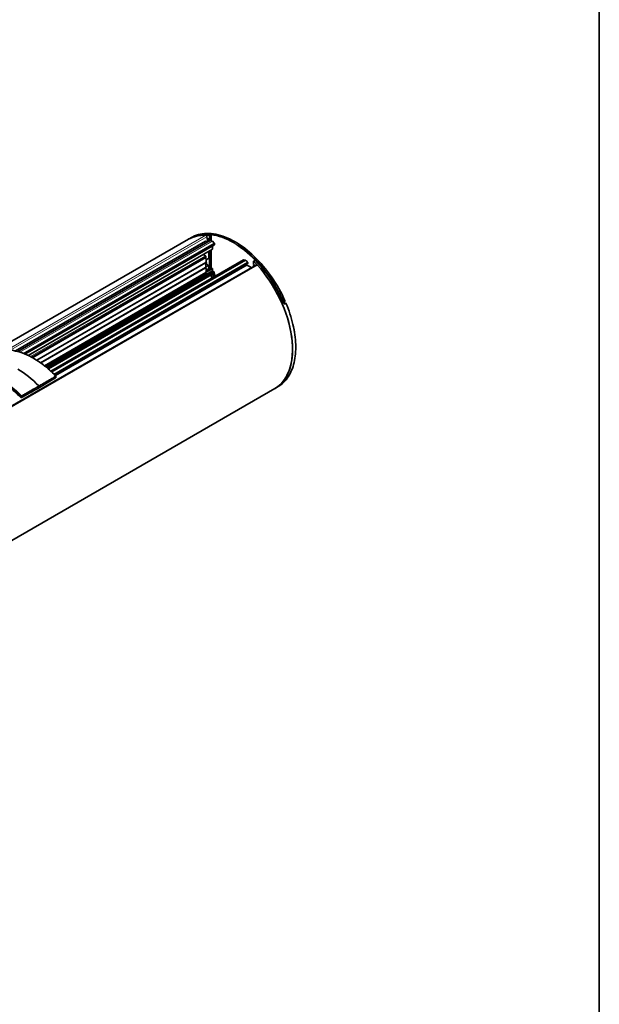
# Model space of a CAD drawing. Units: millimetres. Extents: x 35 to 2069, y 50 to 1460.
# Drawn here: x 1830 to 2065, y 355 to 755 of the extents above; entities that cross this region are included whole.
import ezdxf

# ---------------------------------------------------------------- set-up
doc = ezdxf.new("R2010")
doc.units = ezdxf.units.MM
doc.header["$LTSCALE"] = 5
for name, color, linetype, lineweight in [('Rahmen (ISO)', 7, 'Continuous', 35), ('Sichtbar (ISO)', 7, 'Continuous', 35), ('Sichtbar schmal (ISO)', 7, 'Continuous', 18)]:
    doc.layers.add(name, color=color, linetype=linetype, lineweight=lineweight)

# ---------------------------------------------------------------- blocks, each defined once
blk = doc.blocks.new('Ränder Standardrahmen')
at = {"layer": 'Rahmen (ISO)', "flags": 128}
blk.add_lwpolyline([(7, 10), (7, 292), (413, 292), (413, 10), (7, 10)], dxfattribs=at)

msp = doc.modelspace()

# ---------------------------------------------------------------- linework, layer by layer
at = {"layer": 'Sichtbar (ISO)'}
for p, q in [((1907.5001, 665.2747), (1907.5001, 667.542)), ((1486.7591, 428.2891), (1898.2952, 665.8896)), ((1905.195, 665.0764), (1828.0794, 620.5537)), ((1907.0836, 665.3387), (1829.091, 620.3097)), ((1908.8595, 663.6978), (1831.9951, 619.3201)), ((1899.0877, 666.3279), (1898.5126, 666.012)), ((1898.9249, 666.2541), (1899.3439, 666.508)), ((1905.295, 665.0665), (1905.9536, 664.6863)), ((1905.8216, 666.9314), (1906.123, 664.7841)), ((1906.8857, 666.1077), (1906.8857, 667.1449)), ((1906.8857, 665.2244), (1906.8857, 665.3804)), ((1908.0261, 665.1241), (1908.8079, 664.3441)), ((1908.901, 664.1369), (1908.901, 663.7894)), ((1908.0464, 661.8749), (1833.3205, 618.732)), ((1904.3247, 659.7262), (1905.171, 659.2376)), ((1906.5321, 661.0007), (1906.5321, 658.2285)), ((1906.8857, 653.8311), (1906.8857, 661.2048)), ((1907.5001, 654.1858), (1907.5001, 661.5595)), ((1908.0878, 663.2522), (1908.0878, 661.9665)), ((1514.5051, 418.076), (1925.867, 655.5759)), ((1905.3417, 658.5267), (1834.958, 617.8907)), ((1905.2951, 658.4953), (1834.962, 617.8885)), ((1905.3716, 656.46), (1836.7375, 616.8341)), ((1842.484, 612.3865), (1920.6096, 657.4924)), ((1844.027, 610.905), (1922.3855, 656.1453)), ((1905.2951, 658.4998), (1905.2951, 658.4953)), ((1905.3831, 658.8702), (1905.3831, 658.6182)), ((1905.3831, 656.2341), (1905.3831, 654.5358)), ((1905.5111, 657.5714), (1906.4907, 658.137)), ((1905.5152, 657.22), (1905.6295, 655.9005)), ((1905.7701, 655.6731), (1906.3907, 655.3148)), ((1920.6613, 657.5006), (1921.4431, 657.3778)), ((1921.9471, 655.8921), (1921.9471, 655.6157)), ((1922.0885, 655.3708), (1923.8001, 654.3826)), ((1922.4269, 656.3648), (1922.4269, 656.2368)), ((1924.7048, 655.8199), (1924.7048, 656.8571)), ((1925.3284, 657.2563), (1924.7484, 656.9498)), ((1905.3417, 654.4442), (1838.3357, 615.7583)), ((1905.2951, 654.4128), (1838.3392, 615.7558)), ((1905.3716, 652.3775), (1839.9071, 614.5816)), ((1905.321, 651.7623), (1840.3333, 614.2417)), ((1908.6828, 652.0797), (1841.4813, 613.2809)), ((1905.2951, 654.4173), (1905.2951, 654.4128)), ((1905.3831, 652.1516), (1905.3831, 651.8996)), ((1907.5989, 654.2428), (1905.5102, 653.0369)), ((1906.5321, 655.0698), (1906.5321, 654.1717)), ((1906.7443, 653.8043), (1906.7918, 653.7768)), ((1907.3959, 651.3367), (1907.9214, 650.1668)), ((1907.6989, 654.2329), (1907.9817, 654.0696)), ((1908.5768, 650.5452), (1908.0593, 651.6973)), ((1908.1231, 653.8247), (1908.1231, 653.2531)), ((1908.3353, 652.8857), (1908.5828, 652.7428)), ((1909.2079, 650.9096), (1908.6864, 652.0706)), ((1908.7242, 652.4979), (1908.7242, 652.1713)), ((1924.7048, 654.9049), (1924.7048, 655.0925)), ((1937.1772, 639.7786), (1937.6058, 640.0119)), ((1939.8888, 628.2003), (1939.8887, 628.2003)), ((1844.5594, 610.2461), (1844.4806, 609.7754)), ((1521.7591, 367.6674), (1933.2952, 605.2679)), ((1837.6399, 606.1742), (1837.5396, 605.5753)), ((1933.2952, 605.2679), (1933.2952, 605.2678)), ((1934.7692, 606.1583), (1933.5099, 605.3949))]:
    msp.add_line(p, q, dxfattribs=at)
for centre, start, end in [((1907.3001, 667.542), 0, 83.167137), ((1925.4218, 657.0795), 44.018096, 117.851238), ((1908.504, 651.9887), 24.187176, 26.971051), ((1937.2994, 640.8276), 310.324245, 24.028469), ((1937.7014, 639.8363), 22.966416, 118.5637), ((1844.2834, 609.8085), 300.930024, 350.492999), ((1844.3622, 610.2791), 350.492999, 44.143265), ((1830.4241, 601.8068), 224.005322, 299.065012)]:
    msp.add_arc(centre, 0.2, start, end, dxfattribs=at)
for centre, major_axis, ratio, start_param, end_param in [((1915.7952, 635.5788), (-17.5, 30.3109), 0.57735027, 5.87444524, 6.28318531), ((1915.7952, 635.5788), (-17.5, 30.3109), 0.57735027, 5.93465992, 6.28318531), ((1905.4734, 667.0615), (-0.25, 0.433), 0.57735027, 4.10152374, 5.93465992), ((1905.295, 664.9032), (-0.1, 0.1732), 0.57735027, 5.49778714, 6.28318531), ((1907.1836, 665.1655), (-0.1, 0.1732), 0.57735027, 5.82322073, 6.28318531), ((1914.7346, 634.9664), (16.8, -29.0985), 0.57735027, 2.64634584, 2.68162808), ((1907.9777, 664.9985), (0.1, -0.1732), 0.57735027, 2.00712864, 2.64634584), ((1908.7595, 664.2186), (0.1, -0.1732), 0.57735027, 0.78539816, 2.00712864), ((1908.7595, 663.871), (0.1, -0.1732), 0.57735027, 0, 0.78539816), ((1907.9464, 662.0482), (0.1, -0.1732), 0.57735027, 0, 0.78539816), ((1905.171, 658.9927), (0.15, -0.2598), 0.57735027, 0.78539816, 2.35619449), ((1905.2716, 658.3479), (0.1, -0.1732), 0.57735027, 1.06488462, 2.1892713), ((1905.2417, 656.3157), (0.1, -0.1732), 0.57735027, 0.78539816, 1.87547975), ((1905.2417, 658.6999), (0.1, -0.1732), 0.57735027, 0, 0.78539816), ((1905.2716, 656.6332), (0.1, -0.1732), 0.57735027, 0, 0.50591171), ((1902.6846, 658.9841), (2.0031, -3.4695), 0.57735027, 0.50591171, 1.06488462), ((1905.7701, 655.8364), (0.1, -0.1732), 0.57735027, 4.03184738, 5.49778714), ((1906.3907, 655.1515), (0.1, -0.1732), 0.57735027, 0.78539816, 2.35619449), ((1906.3907, 658.3102), (0.1, -0.1732), 0.57735027, 0, 0.78539816), ((1920.7096, 657.3192), (-0.1, 0.1732), 0.57735027, 5.84685299, 6.28318531), ((1921.4914, 657.1964), (0.1, -0.1732), 0.57735027, 2.06604314, 2.70526034), ((1914.7346, 634.9664), (16.8, -29.0985), 0.57735027, 2.0307609, 2.06604314), ((1922.0885, 655.5341), (0.1, -0.1732), 0.57735027, 3.92699082, 5.49778714), ((1922.2855, 656.4464), (0.1, -0.1732), 0.57735027, 0.78539816, 2.0307609), ((1922.2855, 656.3185), (0.1, -0.1732), 0.57735027, 0, 0.78539816), ((1915.7952, 635.5788), (-17.5, 30.3109), 0.57735027, 4.15760083, 5.12112905), ((1926.117, 655.1429), (-0.25, 0.433), 0.57735027, 5.06091437, 6.28318531), ((1915.7952, 635.5788), (17.5, -30.3109), 0.57735027, 0, 1.91932171), ((1905.2716, 654.2654), (0.1, -0.1732), 0.57735027, 1.06488462, 2.1892713), ((1905.2417, 652.2332), (0.1, -0.1732), 0.57735027, 0.78539816, 1.87547975), ((1905.171, 652.0221), (0.15, -0.2598), 0.57735027, 0, 0.78539816), ((1905.2417, 654.6174), (0.1, -0.1732), 0.57735027, 0, 0.78539816), ((1905.2716, 652.5507), (0.1, -0.1732), 0.57735027, 0, 0.50591171), ((1902.6846, 654.9017), (2.0031, -3.4695), 0.57735027, 0.50591171, 1.06488462), ((1906.7443, 654.0492), (0.15, -0.2598), 0.57735027, 3.92699082, 5.49778714), ((1907.6989, 654.0696), (-0.1, 0.1732), 0.57735027, 5.49778714, 6.28318531), ((1907.9817, 653.9063), (0.1, -0.1732), 0.57735027, 0.78539816, 2.35619449), ((1907.9434, 651.6705), (0.1, -0.1732), 0.57744182, 1.39645375, 1.49426806), ((1908.3353, 653.1306), (0.15, -0.2598), 0.57735027, 3.92699082, 5.49778714), ((1908.5828, 652.5795), (0.1, -0.1732), 0.57735027, 0.78539816, 2.35619449), ((1908.5828, 652.2529), (0.1, -0.1732), 0.57735027, 0, 0.78539816), ((1915.7952, 635.5788), (17.5, -30.3109), 0.57735027, 0, 1.01600817), ((1915.7952, 635.5787), (17.5, -30.3109), 0.57735027, 0, 1.01600817), ((1828.4676, 585.0679), (17.5, -30.3109), 0.57735027, 1.98031511, 2.32878855), ((1837.4016, 605.6848), (0.0972, -0.1748), 0.58039141, 0, 0.6202789), ((1837.5019, 606.2837), (-0.0994, 0.1736), 0.56846139, 3.7546209, 5.12400859)]:
    msp.add_ellipse(centre, major_axis=major_axis, ratio=ratio, start_param=start_param, end_param=end_param, dxfattribs=at)
for points, knots in [([(1907.3239, 667.7406), (1906.7136, 667.8137), (1906.1124, 667.8535), (1904.932, 667.8658), (1904.3529, 667.8383), (1903.2203, 667.7161), (1902.6669, 667.6214), (1901.5897, 667.3652), (1901.0658, 667.2037), (1900.0511, 666.8148), (1899.5602, 666.5874), (1899.0877, 666.3279)], [1.948047538, 1.948047538, 1.948047538, 1.948047538, 2.027208347, 2.027208347, 2.106369156, 2.106369156, 2.185529965, 2.185529965, 2.264690773, 2.264690773, 2.343851582, 2.343851582, 2.343851582, 2.343851582]), ([(1937.482, 640.9091), (1935.9775, 644.2838), (1934.1226, 647.579), (1929.8988, 653.6786), (1927.5306, 656.482), (1922.5181, 661.3144), (1919.8746, 663.3424), (1914.5761, 666.4158), (1911.9218, 667.4605), (1906.8737, 668.4521), (1904.4793, 668.4011), (1901.2721, 667.5022), (1900.2702, 667.0696), (1899.3439, 666.508)], [0.60616656, 0.60616656, 0.60616656, 0.60616656, 0.92689546, 0.92689546, 1.24761592, 1.24761592, 1.56846309, 1.56846309, 1.88943265, 1.88943265, 2.20962648, 2.20962648, 2.3685374, 2.3685374, 2.3685374, 2.3685374]), ([(1906.6923, 667.4084), (1906.7094, 667.4064), (1906.7277, 667.3997), (1906.7645, 667.3779), (1906.7827, 667.3629), (1906.8166, 667.3267), (1906.832, 667.3058), (1906.8579, 667.2606), (1906.8681, 667.2368), (1906.8821, 667.1894), (1906.8857, 667.1662), (1906.8857, 667.1449)], [0, 0, 0, 0, 0.0078161864, 0.0078161864, 0.0156283273, 0.0156283273, 0.0234379551, 0.0234379551, 0.0312480632, 0.0312480632, 0.0390682273, 0.0390682273, 0.0390682273, 0.0390682273]), ([(1906.8552, 665.4993), (1906.8468, 665.5163), (1906.8389, 665.5335), (1906.8212, 665.5717), (1906.8118, 665.5919), (1906.7876, 665.6449), (1906.7728, 665.6782), (1906.765, 665.7076), (1906.7649, 665.708), (1906.7648, 665.7083)], [-0.0288582677, -0.0288582677, -0.0288582677, -0.0288582677, -0.0226320733, -0.0226320733, -0.0146804978, -0.0146804978, 0, 0, 0.0001865593, 0.0001865593, 0.0001865593, 0.0001865593]), ([(1906.8552, 665.4993), (1906.8627, 665.4841), (1906.8689, 665.4685), (1906.8777, 665.4404), (1906.8807, 665.4279), (1906.8847, 665.4035), (1906.8857, 665.3916), (1906.8857, 665.3804)], [0.0261346819, 0.0261346819, 0.0261346819, 0.0261346819, 0.0312543291, 0.0312543291, 0.0353978373, 0.0353978373, 0.0395416599, 0.0395416599, 0.0395416599, 0.0395416599]), ([(1906.8592, 666.006), (1906.8594, 666.006), (1906.8595, 666.0059), (1906.8723, 666.0054), (1906.8805, 666.0097), (1906.8884, 666.0265), (1906.8893, 666.037), (1906.889, 666.0599), (1906.888, 666.0729), (1906.8866, 666.0888)], [-0.0221266225, -0.0221266225, -0.0221266225, -0.0221266225, -0.0220312742, -0.0220312742, -0.0133751533, -0.0133751533, -0.0061828661, -0.0061828661, 0, 0, 0, 0]), ([(1924.8982, 656.8972), (1924.8811, 656.915), (1924.8628, 656.9294), (1924.8259, 656.9501), (1924.8078, 656.9562), (1924.7739, 656.9591), (1924.7585, 656.9559), (1924.7326, 656.9406), (1924.7224, 656.9286), (1924.7084, 656.8974), (1924.7048, 656.8784), (1924.7048, 656.8571)], [0, 0, 0, 0, 0.0078161864, 0.0078161864, 0.0156283273, 0.0156283273, 0.0234379551, 0.0234379551, 0.0312480632, 0.0312480632, 0.0390682273, 0.0390682273, 0.0390682273, 0.0390682273]), ([(1924.7633, 655.6987), (1924.7438, 655.7192), (1924.7303, 655.7374), (1924.7128, 655.7694), (1924.7072, 655.785), (1924.7057, 655.8009)], [-0.0128767441, -0.0128767441, -0.0128767441, -0.0128767441, -0.0061828661, -0.0061828661, 0, 0, 0, 0]), ([(1924.934, 655.5188), (1924.9338, 655.5106), (1924.9333, 655.5016), (1924.93, 655.4724), (1924.9256, 655.4503), (1924.9119, 655.4033), (1924.9024, 655.3785), (1924.8797, 655.331), (1924.8666, 655.3082), (1924.8394, 655.2684), (1924.8254, 655.251), (1924.799, 655.2229), (1924.7867, 655.2117), (1924.7655, 655.1954), (1924.7565, 655.1896), (1924.749, 655.1856)], [0.3586530136, 0.3586530136, 0.3586530136, 0.3586530136, 0.364042173, 0.364042173, 0.3751359993, 0.3751359993, 0.3864988035, 0.3864988035, 0.3973494722, 0.3973494722, 0.4071716085, 0.4071716085, 0.4158749527, 0.4158749527, 0.4233634031, 0.4233634031, 0.4233634031, 0.4233634031]), ([(1937.0179, 639.907), (1936.4652, 641.1846), (1935.8621, 642.4524), (1934.5641, 644.9502), (1933.8692, 646.1801), (1932.3977, 648.584), (1931.6211, 649.7579), (1929.9974, 652.0329), (1929.1504, 653.1338), (1927.3983, 655.2466), (1926.4932, 656.2585), (1925.5656, 657.2184)], [0.587477837, 0.587477837, 0.587477837, 0.587477837, 0.708691293, 0.708691293, 0.829904748, 0.829904748, 0.951118204, 0.951118204, 1.07233166, 1.07233166, 1.193545115, 1.193545115, 1.193545115, 1.193545115]), ([(1924.7353, 655.1762), (1924.7278, 655.1696), (1924.7216, 655.1612), (1924.7128, 655.1432), (1924.7098, 655.1342), (1924.7058, 655.1144), (1924.7048, 655.1038), (1924.7048, 655.0925)], [0.0261346819, 0.0261346819, 0.0261346819, 0.0261346819, 0.0312543291, 0.0312543291, 0.0353978373, 0.0353978373, 0.0395416599, 0.0395416599, 0.0395416599, 0.0395416599]), ([(1924.7353, 655.1762), (1924.7437, 655.1836), (1924.7552, 655.1895), (1924.7864, 655.1994), (1924.8071, 655.2023), (1924.8687, 655.2058), (1924.917, 655.2026), (1924.9659, 655.1993), (1924.9665, 655.1992), (1924.9671, 655.1992)], [-0.0288582677, -0.0288582677, -0.0288582677, -0.0288582677, -0.0226320733, -0.0226320733, -0.0146804978, -0.0146804978, 0, 0, 0.0001865593, 0.0001865593, 0.0001865593, 0.0001865593]), ([(1937.8856, 639.9143), (1939.091, 637.07), (1940.0442, 634.1823), (1941.3778, 628.5258), (1941.7581, 625.7576), (1941.9167, 620.5377), (1941.6951, 618.0865), (1940.6619, 613.6754), (1939.8502, 611.7158), (1937.6888, 608.4326), (1936.3386, 607.1097), (1934.7692, 606.1583)], [5.70832014, 5.70832014, 5.70832014, 5.70832014, 5.97790422, 5.97790422, 6.24748831, 6.24748831, 6.51707239, 6.51707239, 6.78665648, 6.78665648, 7.05624056, 7.05624056, 7.05624056, 7.05624056]), ([(1936.8762, 640.2318), (1936.9289, 640.2717), (1936.9812, 640.3121), (1937.167, 640.4574), (1937.2989, 640.5649), (1937.4288, 640.6751)], [5.5700204515, 5.5700204515, 5.5700204515, 5.5700204515, 5.5791501421, 5.5791501421, 5.6025766188, 5.6025766188, 5.6025766188, 5.6025766188]), ([(1937.0179, 639.907), (1937.0274, 639.8851), (1937.0388, 639.865), (1937.0635, 639.8307), (1937.0767, 639.8164), (1937.1019, 639.7946), (1937.1139, 639.787), (1937.1354, 639.7768), (1937.1445, 639.7745), (1937.1591, 639.7729), (1937.1643, 639.7736), (1937.172, 639.7761), (1937.1745, 639.7771), (1937.1772, 639.7786)], [0, 0, 0, 0, 0.0114456914, 0.0114456914, 0.0226910761, 0.0226910761, 0.033654906, 0.033654906, 0.0453131058, 0.0453131058, 0.058106158, 0.058106158, 0.0639652611, 0.0639652611, 0.0639652611, 0.0639652611]), ([(1844.5057, 610.4184), (1843.3621, 611.5967), (1842.1846, 612.6958), (1839.7878, 614.711), (1838.5685, 615.6272), (1836.1147, 617.2562), (1834.8802, 617.969), (1832.423, 619.1751), (1831.2003, 619.6684), (1828.7933, 620.4239), (1827.609, 620.6862), (1826.4569, 620.8294)], [1.196928456, 1.196928456, 1.196928456, 1.196928456, 1.346475604, 1.346475604, 1.496022753, 1.496022753, 1.645569901, 1.645569901, 1.795117049, 1.795117049, 1.944664198, 1.944664198, 1.944664198, 1.944664198]), ([(1830.2802, 601.6678), (1829.1568, 602.831), (1827.9999, 603.9152), (1825.6459, 605.9008), (1824.4489, 606.8022), (1822.0424, 608.4018), (1820.833, 609.1), (1818.4299, 610.2775), (1817.2363, 610.7567), (1814.8928, 611.486), (1813.7429, 611.736), (1812.6281, 611.869)], [1.193199459, 1.193199459, 1.193199459, 1.193199459, 1.344238206, 1.344238206, 1.495276953, 1.495276953, 1.6463157, 1.6463157, 1.797354447, 1.797354447, 1.948393195, 1.948393195, 1.948393195, 1.948393195]), ([(1837.5007, 605.511), (1837.9597, 605.7861), (1838.4187, 606.0611), (1839.3368, 606.6113), (1839.7958, 606.8863), (1840.7139, 607.4365), (1841.1729, 607.7115), (1842.091, 608.2616), (1842.55, 608.5367), (1843.4681, 609.0868), (1843.9271, 609.3618), (1844.3862, 609.6369)], [0.019978184, 0.019978184, 0.019978184, 0.019978184, 0.216068183, 0.216068183, 0.412158182, 0.412158182, 0.60824818, 0.60824818, 0.804338179, 0.804338179, 1.000428178, 1.000428178, 1.000428178, 1.000428178]), ([(1830.5212, 601.632), (1830.9864, 601.8905), (1831.4516, 602.1491), (1832.3819, 602.6661), (1832.8471, 602.9247), (1833.7774, 603.4417), (1834.2426, 603.7003), (1835.1729, 604.2173), (1835.6381, 604.4758), (1836.5684, 604.9929), (1837.0336, 605.2514), (1837.4988, 605.5099)], [0.039829268, 0.039829268, 0.039829268, 0.039829268, 0.23588291, 0.23588291, 0.431936552, 0.431936552, 0.627990194, 0.627990194, 0.824043836, 0.824043836, 1.020097477, 1.020097477, 1.020097477, 1.020097477])]:
    msp.add_open_spline(points, degree=3, knots=knots, dxfattribs=at)
for points in [[(1898.9249, 666.2541), (1898.8522, 666.21), (1898.78, 666.1652), (1898.7083, 666.1195)], [(1906.8866, 666.0888), (1906.886, 666.0951), (1906.8857, 666.1015), (1906.8857, 666.1077)], [(1924.7057, 655.8009), (1924.7051, 655.8072), (1924.7048, 655.8136), (1924.7048, 655.8199)], [(1924.7633, 655.6987), (1924.9184, 655.536), (1925.0728, 655.3718), (1925.2265, 655.2061)]]:
    msp.add_open_spline(points, degree=3, dxfattribs=at)
at = {"layer": 'Sichtbar schmal (ISO)'}
for p, q in [((1905.3239, 667.5178), (1493.7877, 429.9173)), ((1907.4439, 667.4618), (1907.4439, 665.2863)), ((1905.8216, 666.9314), (1495.1194, 429.8123)), ((1828.1646, 620.5352), (1905.295, 665.0665)), ((1829.1194, 620.302), (1907.1384, 665.3463)), ((1829.8466, 620.0927), (1907.9373, 665.1784)), ((1829.9657, 620.0559), (1908.0261, 665.1241)), ((1831.3, 619.5949), (1908.8079, 664.3441)), ((1831.5711, 619.4905), (1908.901, 664.1369)), ((1831.9266, 619.3482), (1908.901, 663.7894)), ((1833.2562, 618.7624), (1908.0878, 661.9665)), ((1907.4439, 661.5271), (1907.4439, 654.1534)), ((1514.7305, 417.826), (1926.2666, 655.4265)), ((1905.171, 659.2376), (1834.2304, 618.2801)), ((1905.3831, 658.8702), (1834.6734, 618.0459)), ((1905.3831, 658.6182), (1834.8981, 617.9237)), ((1905.4075, 658.3144), (1835.1786, 617.7678)), ((1905.4075, 656.5097), (1836.7137, 616.8493)), ((1905.3831, 656.2341), (1836.9286, 616.7118)), ((1842.4984, 612.3732), (1920.6613, 657.5006)), ((1921.4431, 657.3778), (1842.8796, 612.0191)), ((1842.9451, 611.9574), (1921.5319, 657.3295)), ((1922.3307, 656.5751), (1843.7335, 611.1969)), ((1843.903, 611.029), (1922.4269, 656.3648)), ((1922.4269, 656.2368), (1843.9842, 610.9479)), ((1921.9471, 655.6157), (1844.2014, 610.7292)), ((1844.406, 610.5208), (1922.0885, 655.3708)), ((1905.3831, 655.7583), (1905.6295, 655.9005)), ((1905.3831, 655.4496), (1905.7701, 655.6731)), ((1905.3831, 654.733), (1906.3907, 655.3148)), ((1905.5069, 657.6366), (1906.5321, 658.2285)), ((1905.3831, 654.5358), (1838.2832, 615.7956)), ((1905.4075, 654.2319), (1838.5293, 615.6198)), ((1905.4075, 652.4272), (1839.8859, 614.5983)), ((1905.3831, 652.1516), (1840.0771, 614.4471)), ((1905.3831, 651.8996), (1840.26, 614.3008)), ((1840.4248, 614.1675), (1908.1231, 653.2531)), ((1840.7751, 613.8798), (1908.3353, 652.8857)), ((1840.9774, 613.7108), (1908.5828, 652.7428)), ((1841.2068, 613.5167), (1908.7242, 652.4979)), ((1841.4344, 613.3215), (1908.7242, 652.1713)), ((1905.3327, 654.3773), (1906.5321, 655.0698)), ((1905.3679, 652.2339), (1908.1231, 653.8247)), ((1905.453, 652.6097), (1907.9817, 654.0696)), ((1905.5049, 652.9662), (1907.6989, 654.2329)), ((1905.5051, 653.5787), (1906.5321, 654.1717)), ((1905.5134, 653.0936), (1906.7443, 653.8043)), ((1908.0593, 651.6973), (1908.6223, 652.0169)), ((1908.6223, 652.0169), (1909.1378, 650.8691)), ((1907.9402, 650.1777), (1907.6798, 650.7574)), ((1844.5027, 610.171), (1844.4239, 609.7004)), ((1830.3615, 602.1958), (1830.2826, 601.7251)), ((1830.5621, 601.6973), (1830.6409, 602.1679))]:
    msp.add_line(p, q, dxfattribs=at)
for centre, major_axis, ratio, start_param, end_param in [((1916.6413, 636.0672), (-17.5017, 30.3139), 0.57735027, 4.53338303, 6.29552822), ((1916.3634, 635.9068), (-17.493, 30.2987), 0.57735027, 5.87503836, 6.2708424), ((1917.0656, 636.3122), (-17.507, 30.3229), 0.57735027, 4.53315738, 6.29552822), ((1907.3001, 667.542), (0.0238, 0.1986), 0.74942783, 0, 0.49403503), ((1907.3001, 667.542), (0.0987, -0.1739), 0.60197067, 0.78992202, 2.73752128), ((1907.3001, 667.542), (0.2, 0), 0.57735027, 5.51524044, 6.28318531), ((1916.5024, 635.987), (17.4017, -30.1407), 0.57735027, 1.98326473, 2.73168154), ((1915.7952, 635.5788), (-16.7732, 29.052), 0.57735027, 5.88283022, 5.92686844), ((1915.866, 635.6196), (-16.6866, 28.902), 0.57735027, 5.88938513, 5.93180881), ((1915.866, 635.6196), (-16.5134, 28.602), 0.57735027, 5.89810874, 5.93459434), ((1915.7952, 635.5788), (-16.4268, 28.452), 0.57735027, 5.89281324, 5.93235936), ((1915.7952, 635.5788), (16.7732, -29.052), 0.57735027, 1.94563754, 1.97115142), ((1925.4218, 657.0795), (-0.0934, 0.1768), 0.58182501, 5.14249819, 6.28318531), ((1925.4218, 657.0795), (0.1438, 0.139), 0.32407498, 0, 0.89692073), ((1916.3634, 635.9068), (-17.493, 30.2987), 0.57735027, 4.51446865, 5.12053593), ((1908.504, 651.9887), (0.0987, -0.1739), 0.59255935, 1.40063939, 1.52228248), ((1908.504, 651.9887), (0.1824, 0.0819), 0.14178314, 5.35255683, 6.28318531), ((1915.7952, 635.5788), (-16.4268, 28.452), 0.57735027, 5.09554085, 5.10276105), ((1915.866, 635.6196), (16.5134, -28.602), 0.57735027, 1.95183523, 1.95587289), ((1907.4481, 650.7037), (-0.1999, 0.3465), 0.57741037, 4.53829462, 4.97198567), ((1907.5384, 650.6757), (-0.1824, -0.0819), 0.14178314, 3.76430721, 3.93096699), ((1917.0705, 636.315), (17.4843, -30.2836), 0.57735027, 0.01234291, 1.36026334), ((1936.8658, 640.5884), (-0.1827, -0.0815), 0.14537843, 0.82971126, 2.17643619), ((1936.8658, 640.5884), (0.1294, -0.1525), 0.81203598, 4.985125, 6.11916708), ((1916.6413, 671.1766), (18.5017, -32.0459), 0.57735027, 0.09661566, 0.10457608), ((1917.0656, 671.4215), (18.507, -32.055), 0.57735027, 0.07315055, 0.10478947), ((1936.8344, 639.8276), (0.1836, 0.0794), 0.16054828, 5.354646, 6.28318531), ((1936.8658, 640.5884), (0.0966, -0.1751), 0.5650951, 0.11576221, 1.40274801), ((1937.2729, 639.603), (-0.0956, 0.1757), 0.59516626, 4.51719806, 6.28318531), ((1937.2994, 640.8276), (0.0966, -0.1751), 0.56509722, 0.11597383, 1.40252069), ((1937.2994, 640.8276), (0.1294, -0.1525), 0.81201777, 6.11887336, 6.28318531), ((1937.2994, 640.8276), (0.1827, 0.0814), 0.14555973, 5.31804821, 6.28318531), ((1937.7014, 639.8363), (-0.0956, 0.1757), 0.59517336, 4.5167671, 6.28318531), ((1937.7014, 639.8363), (0.1841, 0.078), 0.1706324, 5.35588587, 6.28318531), ((1835.3984, 589.0695), (17.4572, -30.2368), 0.57735027, 1.98232662, 2.73006236), ((1821.3965, 580.9854), (17.3572, -30.0636), 0.57735027, 1.98232662, 2.73006236), ((1821.3965, 580.9854), (-17.0428, 29.5189), 0.57735027, 5.12019028, 5.87538401), ((1821.5367, 581.0664), (-17.4572, 30.2368), 0.57735027, 5.12391927, 5.87165501), ((1844.2834, 609.8085), (0.1028, -0.1716), 0.5742214, 0, 0.60147221), ((1844.3622, 610.2791), (0.1435, 0.1393), 0.32660869, 0, 0.90493663), ((1844.3622, 610.2791), (0.1007, -0.1728), 0.5861756, 0.60870408, 1.98010315), ((1844.2834, 609.8085), (0.1973, -0.033), 0.66883484, 5.61040334, 6.28318531), ((1844.3622, 610.2791), (0.1973, -0.033), 0.66883484, 5.61040334, 6.28318531), ((1830.4241, 601.8068), (-0.1439, -0.1389), 0.32381592, 5.62683523, 6.28318531), ((1830.4241, 601.8068), (-0.1973, 0.033), 0.66883484, 0.88928771, 2.45135739), ((1830.5029, 602.2774), (-0.1435, -0.1393), 0.32660869, 4.06398257, 5.62605225), ((1830.5029, 602.2774), (0.1973, -0.033), 0.66883484, 4.03088036, 5.59295004), ((1830.4241, 601.8068), (0.0972, -0.1748), 0.580369, 0, 0.62026489), ((1830.5029, 602.2774), (-0.0994, 0.1736), 0.56845154, 3.75461508, 5.12601415)]:
    msp.add_ellipse(centre, major_axis=major_axis, ratio=ratio, start_param=start_param, end_param=end_param, dxfattribs=at)
for points, knots in [([(1907.2505, 667.7253), (1907.1802, 667.6854), (1907.1099, 667.6456), (1907.0397, 667.6057), (1906.9585, 667.5596), (1906.8773, 667.5135), (1906.7615, 667.4477), (1906.7269, 667.4281), (1906.6923, 667.4084)], [0.1401109411, 0.1401109411, 0.1401109411, 0.1401109411, 0.1704663411, 0.1704663411, 0.1704663411, 0.2055500853, 0.2055500853, 0.2204987207, 0.2204987207, 0.2204987207, 0.2204987207]), ([(1906.8857, 667.1449), (1906.9203, 667.1646), (1906.9549, 667.1842), (1907.0707, 667.25), (1907.1519, 667.2961), (1907.2331, 667.3422), (1907.3034, 667.3821), (1907.3737, 667.4219), (1907.4439, 667.4618)], [-0.2204987207, -0.2204987207, -0.2204987207, -0.2204987207, -0.2055500853, -0.2055500853, -0.1704663411, -0.1704663411, -0.1704663411, -0.1401109411, -0.1401109411, -0.1401109411, -0.1401109411]), ([(1906.8592, 666.006), (1906.8605, 666.0058), (1906.8617, 666.0055), (1906.8762, 666.0018), (1906.885, 665.9917), (1906.8918, 665.9646), (1906.8919, 665.9499), (1906.8875, 665.9224), (1906.8847, 665.911), (1906.8809, 665.8989), (1906.8771, 665.8869), (1906.8723, 665.8743), (1906.8574, 665.8404), (1906.8457, 665.8186), (1906.8146, 665.7686), (1906.7936, 665.7405), (1906.7691, 665.713), (1906.7669, 665.7107), (1906.7648, 665.7083)], [0.3131976847, 0.3131976847, 0.3131976847, 0.3131976847, 0.3148613467, 0.3148613467, 0.3338339899, 0.3338339899, 0.3484283308, 0.3484283308, 0.3575497938, 0.3575497938, 0.3575497938, 0.3666555536, 0.3666555536, 0.3812247692, 0.3812247692, 0.4001647495, 0.4001647495, 0.401980855, 0.401980855, 0.401980855, 0.401980855]), ([(1906.8857, 665.3804), (1906.9395, 665.4114), (1906.9933, 665.4633), (1907.0738, 665.5764), (1907.1038, 665.6337), (1907.142, 665.7359), (1907.1536, 665.7807), (1907.1641, 665.8502), (1907.1661, 665.8762), (1907.166, 665.9009), (1907.166, 665.9257), (1907.1639, 665.9493), (1907.1531, 666.0061), (1907.1413, 666.0368), (1907.1029, 666.0933), (1907.0729, 666.1148), (1906.9929, 666.132), (1906.9398, 666.1206), (1906.8866, 666.0888)], [-0.423397797, -0.423397797, -0.423397797, -0.423397797, -0.40016475, -0.40016475, -0.381224769, -0.381224769, -0.366655554, -0.366655554, -0.357549794, -0.357549794, -0.357549794, -0.348428331, -0.348428331, -0.33383399, -0.33383399, -0.314861347, -0.314861347, -0.291833066, -0.291833066, -0.291833066, -0.291833066]), ([(1925.4763, 657.2026), (1925.4036, 657.1642), (1925.3308, 657.1257), (1925.258, 657.0873), (1925.1739, 657.0429), (1925.0898, 656.9984), (1924.9699, 656.9351), (1924.934, 656.9162), (1924.8982, 656.8972)], [0.1401109411, 0.1401109411, 0.1401109411, 0.1401109411, 0.1704663411, 0.1704663411, 0.1704663411, 0.2055500853, 0.2055500853, 0.2204987207, 0.2204987207, 0.2204987207, 0.2204987207]), ([(1924.9871, 655.4624), (1924.989, 655.4558), (1924.9908, 655.4491), (1924.9924, 655.4422), (1924.9963, 655.4258), (1924.9991, 655.4088), (1925.0034, 655.3638), (1925.0031, 655.3355), (1924.9954, 655.2719), (1924.9859, 655.2372), (1924.97, 655.2047), (1924.9686, 655.2019), (1924.9671, 655.1992)], [0.35375449, 0.35375449, 0.35375449, 0.35375449, 0.3575497938, 0.3575497938, 0.3575497938, 0.3666555536, 0.3666555536, 0.3812247692, 0.3812247692, 0.4001647495, 0.4001647495, 0.401980855, 0.401980855, 0.401980855, 0.401980855]), ([(1937.394, 639.6247), (1937.3384, 639.5945), (1937.2738, 639.5878), (1937.1642, 639.617), (1937.1182, 639.6427), (1937.0462, 639.7059), (1937.018, 639.7393), (1936.9791, 639.8003), (1936.9659, 639.8253), (1936.9545, 639.8515)], [-0.0639652611, -0.0639652611, -0.0639652611, -0.0639652611, -0.0403572317, -0.0403572317, -0.0224206843, -0.0224206843, -0.0086233401, -0.0086233401, 0, 0, 0, 0]), ([(1936.9733, 640.4208), (1937.0464, 640.4611), (1937.1194, 640.5014), (1937.1925, 640.5418), (1937.264, 640.5812), (1937.3354, 640.6206), (1937.4068, 640.66)], [-0.1007696703, -0.1007696703, -0.1007696703, -0.1007696703, -0.0704136831, -0.0704136831, -0.0704136831, -0.0407553902, -0.0407553902, -0.0407553902, -0.0407553902]), ([(1937.4131, 640.8521), (1937.3417, 640.8127), (1937.2703, 640.7733), (1937.1989, 640.7339), (1937.1258, 640.6936), (1937.0527, 640.6533), (1936.9796, 640.613)], [0.0407553902, 0.0407553902, 0.0407553902, 0.0407553902, 0.0704136831, 0.0704136831, 0.0704136831, 0.1007696703, 0.1007696703, 0.1007696703, 0.1007696703]), ([(1937.8226, 639.858), (1937.7511, 639.8191), (1937.6797, 639.7802), (1937.6083, 639.7413), (1937.5368, 639.7025), (1937.4654, 639.6636), (1937.394, 639.6247)], [-0.2006651048, -0.2006651048, -0.2006651048, -0.2006651048, -0.170300496, -0.170300496, -0.170300496, -0.1399397933, -0.1399397933, -0.1399397933, -0.1399397933]), ([(1844.4239, 609.7004), (1843.9073, 609.3909), (1843.3907, 609.0814), (1842.2644, 608.4064), (1841.6546, 608.041), (1841.0447, 607.6756), (1840.437, 607.3114), (1839.8292, 606.9472), (1838.6608, 606.2471), (1838.1002, 605.9112), (1837.5396, 605.5753)], [-1.000428178, -1.000428178, -1.000428178, -1.000428178, -0.779760974, -0.779760974, -0.519264502, -0.519264502, -0.519264502, -0.259632251, -0.259632251, -0.020159969, -0.020159969, -0.020159969, -0.020159969]), ([(1844.4151, 610.402), (1843.9015, 610.1029), (1843.388, 609.8038), (1842.2679, 609.1514), (1841.6614, 608.7981), (1841.0549, 608.4449), (1840.4477, 608.0912), (1839.8405, 607.7376), (1838.6731, 607.0576), (1838.1128, 606.7312), (1837.5526, 606.4049)], [-1.000354561, -1.000354561, -1.000354561, -1.000354561, -0.780287675, -0.780287675, -0.520392787, -0.520392787, -0.520392787, -0.260196393, -0.260196393, -0.020117774, -0.020117774, -0.020117774, -0.020117774]), ([(1837.6399, 606.1742), (1838.2002, 606.5005), (1838.7605, 606.8268), (1839.928, 607.5068), (1840.5352, 607.8604), (1841.1424, 608.2141), (1841.7489, 608.5673), (1842.3555, 608.9205), (1843.4755, 609.5728), (1843.9891, 609.8719), (1844.5027, 610.171)], [0.020117774, 0.020117774, 0.020117774, 0.020117774, 0.260196393, 0.260196393, 0.520392787, 0.520392787, 0.520392787, 0.780287675, 0.780287675, 1.000354561, 1.000354561, 1.000354561, 1.000354561]), ([(1837.5526, 606.4049), (1836.9812, 606.0779), (1836.4097, 605.7508), (1835.219, 605.0693), (1834.5997, 604.7149), (1833.9804, 604.3604), (1833.3618, 604.0064), (1832.7432, 603.6523), (1831.6009, 602.9985), (1831.0771, 602.6987), (1830.5533, 602.3989)], [-1.020064788, -1.020064788, -1.020064788, -1.020064788, -0.779986169, -0.779986169, -0.519789776, -0.519789776, -0.519789776, -0.259894888, -0.259894888, -0.039828001, -0.039828001, -0.039828001, -0.039828001]), ([(1837.5396, 605.5753), (1836.9715, 605.2595), (1836.4033, 604.9437), (1835.2191, 604.2856), (1834.603, 603.9432), (1833.987, 603.6008), (1833.369, 603.2573), (1832.7509, 602.9138), (1831.6092, 602.2793), (1831.0857, 601.9883), (1830.5621, 601.6973)], [-1.020097477, -1.020097477, -1.020097477, -1.020097477, -0.780625195, -0.780625195, -0.520992944, -0.520992944, -0.520992944, -0.260496472, -0.260496472, -0.039829268, -0.039829268, -0.039829268, -0.039829268]), ([(1830.6409, 602.1679), (1831.1647, 602.4678), (1831.6885, 602.7676), (1832.8308, 603.4215), (1833.4493, 603.7755), (1834.0679, 604.1296), (1834.6872, 604.4841), (1835.3065, 604.8386), (1836.4971, 605.5201), (1837.0685, 605.8472), (1837.6399, 606.1742)], [0.039828001, 0.039828001, 0.039828001, 0.039828001, 0.259894888, 0.259894888, 0.519789776, 0.519789776, 0.519789776, 0.779986169, 0.779986169, 1.020064788, 1.020064788, 1.020064788, 1.020064788])]:
    msp.add_open_spline(points, degree=3, knots=knots, dxfattribs=at)

# ---------------------------------------------------------------- block references
at = {"xscale": 5, "yscale": 5, "zscale": 5}
msp.add_blockref('Ränder Standardrahmen', (0, 0), dxfattribs=at)

doc.saveas('drawing.dxf')
